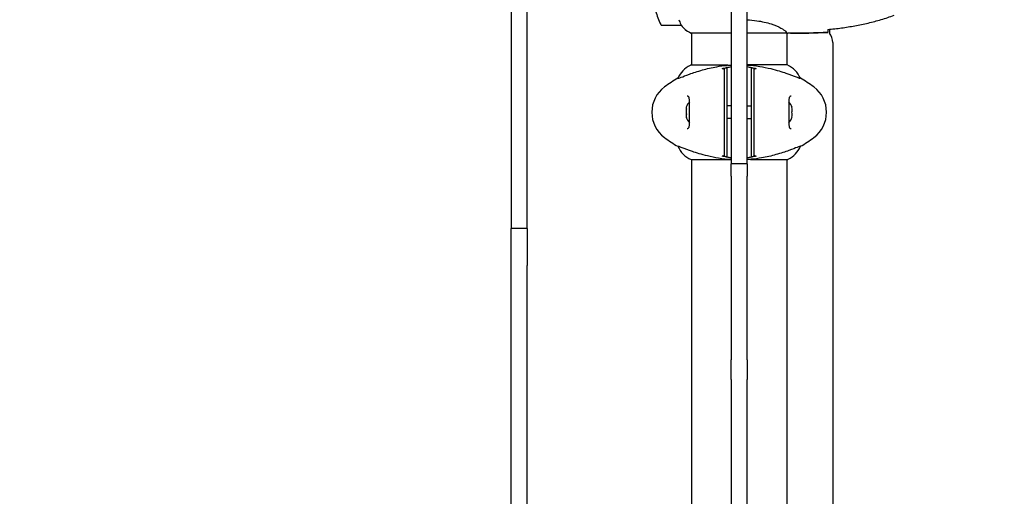
# Model space of a CAD drawing. Units: millimetres. Extents: x 10879 to 26328, y 1472 to 18987.
# Drawn here: x 15356 to 15978, y 9783 to 10084 of the extents above; entities that cross this region are included whole.
import ezdxf

# ---------------------------------------------------------------- set-up
doc = ezdxf.new("R2010")
doc.units = ezdxf.units.MM
doc.header["$LTSCALE"] = 100
doc.layers.add('Widoczne (ISO)', color=7, linetype='Continuous', lineweight=25)
doc.layers.add('Wymiar (ISO)', color=116, linetype='Continuous', lineweight=18)
doc.styles.add('Tekst etykiety (ISO)', font='tahoma.ttf')
doc.dimstyles.new('Domyślne (ISO)', dxfattribs={"dimscale": 100, "dimtxt": 3.5, "dimasz": 2.5, "dimexe": 3.175, "dimexo": 0, "dimgap": 0.762, "dimtad": 1, "dimtoh": 1, "dimdec": 0, "dimrnd": 1e-08, "dimzin": 0, "dimtxsty": 'Tekst etykiety (ISO)', "dimcen": 0.09, "dimdle": 10, "dimclrd": 256, "dimclre": 256, "dimclrt": 256, "dimadec": 0, "dimazin": 0, "dimtfac": 0.714286, "dimtdec": 0, "dimtmove": 0, "dimatfit": 3, "dimfxl": 0, "dimtolj": 1, "dimtzin": 0, "dimlwd": -1, "dimlwe": -1, "dimarcsym": 0})

# ---------------------------------------------------------------- blocks, each defined once
blk = doc.blocks.new('*D4')
at = {"layer": 'Defpoints', "color": 0}
for p in [(17045.34, 17464.87), (11326.04, 6908.44), (14126.04, 6908.44)]:
    blk.add_point(p, dxfattribs=at)
at = {"layer": 'Wymiar (ISO)'}
for p, q in [((17045.34, 17464.87), (11008.54, 17464.87)), ((11326.04, 17214.87), (11326.04, 7158.44)), ((14126.04, 6908.44), (11008.54, 6908.44))]:
    blk.add_line(p, q, dxfattribs=at)
for points in [[(11284.37, 17214.87), (11367.71, 17214.87), (11326.04, 17464.87)], [(11284.37, 7158.44), (11367.71, 7158.44), (11326.04, 6908.44)]]:
    blk.add_solid(points, dxfattribs=at)
at = {"layer": 'Wymiar (ISO)', "insert": (10885.5, 12186.65), "char_height": 350, "attachment_point": 2, "rotation": 90, "style": 'Tekst etykiety (ISO)'}
blk.add_mtext('\\A1;10556', dxfattribs=at)
blk = doc.blocks.new('*D5')
at = {"layer": 'Defpoints', "color": 0}
for p in [(24769.64, 18547.44), (24769.64, 9370.08), (12326.04, 9318.9)]:
    blk.add_point(p, dxfattribs=at)
at = {"layer": 'Wymiar (ISO)'}
for p, q in [((12326.04, 9318.9), (12326.04, 18864.94)), ((24769.64, 9370.08), (24769.64, 18864.94)), ((12576.04, 18547.44), (24519.64, 18547.44))]:
    blk.add_line(p, q, dxfattribs=at)
for points in [[(12576.04, 18589.1), (12576.04, 18505.77), (12326.04, 18547.44)], [(24519.64, 18589.1), (24519.64, 18505.77), (24769.64, 18547.44)]]:
    blk.add_solid(points, dxfattribs=at)
at = {"layer": 'Wymiar (ISO)', "insert": (18547.84, 18980.92), "char_height": 350, "attachment_point": 2, "style": 'Tekst etykiety (ISO)'}
blk.add_mtext('\\A1;12444', dxfattribs=at)

msp = doc.modelspace()

# ---------------------------------------------------------------- linework, layer by layer
at = {"layer": 'Widoczne (ISO)'}
for p, q in [((15666.34, 10204.06), (15666.34, 9958.37)), ((15676.34, 9958.37), (15676.34, 10204.06)), ((15805.34, 10110.58), (15805.34, 9995.39)), ((15815.34, 9995.39), (15815.34, 10110.58)), ((15761.69, 10080.37), (15773.69, 10080.37)), ((15867.49, 10077.79), (15867.49, 10075.37)), ((15779.64, 10075.64), (15805.34, 10075.64)), ((15779.93, 10075.46), (15780.19, 10075.46)), ((15780.19, 10075.64), (15780.19, 10055.09)), ((15815.34, 10075.64), (15840.2, 10075.64)), ((15840.49, 10075.52), (15840.49, 10055.27)), ((15842.78, 10075.37), (15841.04, 10075.37)), ((15869.49, 10069.37), (15869.49, 9501.37)), ((15803.21, 10055.09), (15779.64, 10055.09)), ((15840.75, 10055.27), (15815.34, 10055.27)), ((15771.68, 10046.85), (15771.72, 10046.85)), ((15849, 10046.85), (15848.96, 10046.85)), ((15805.34, 10029.37), (15802.84, 10029.37)), ((15815.34, 10029.37), (15817.84, 10029.37)), ((15843.86, 10028.37), (15843.7, 10028.37)), ((15805.34, 10021.37), (15802.84, 10021.37)), ((15815.34, 10021.37), (15817.84, 10021.37)), ((15843.7, 10022.37), (15843.86, 10022.37)), ((15771.68, 10003.88), (15771.72, 10003.88)), ((15849, 10003.88), (15848.96, 10003.88)), ((15779.93, 9995.46), (15805.34, 9995.46)), ((15780.19, 9995.46), (15780.19, 9575.09)), ((15805.34, 9995.39), (15805.34, 9992.91)), ((15805.34, 9985.1), (15805.34, 9992.91)), ((15815.34, 9992.91), (15805.34, 9992.91)), ((15815.34, 9992.91), (15815.34, 9995.39)), ((15815.34, 9992.91), (15815.34, 9985.1)), ((15817.47, 9995.64), (15841.04, 9995.64)), ((15840.49, 9995.64), (15840.49, 9575.27)), ((15805.34, 9985.1), (15805.34, 9869.03)), ((15815.34, 9869.03), (15815.34, 9985.1)), ((15666.34, 9958.37), (15666.34, 9951.93)), ((15676.34, 9951.93), (15676.34, 9958.37)), ((15666.34, 9928.55), (15666.34, 9951.93)), ((15676.34, 9951.93), (15666.34, 9951.93)), ((15676.34, 9951.93), (15676.34, 9928.55)), ((15666.34, 9642.18), (15666.34, 9928.55)), ((15676.34, 9642.18), (15676.34, 9928.55)), ((15805.34, 9858.15), (15805.34, 9869.03)), ((15815.34, 9869.03), (15815.34, 9858.15)), ((15805.34, 9856.54), (15805.34, 9858.15)), ((15805.34, 9856.54), (15805.34, 9845.88)), ((15815.34, 9858.15), (15815.34, 9856.54)), ((15815.34, 9845.88), (15815.34, 9856.54)), ((15805.34, 9845.88), (15805.34, 9724.85)), ((15815.34, 9724.85), (15815.34, 9845.88))]:
    msp.add_line(p, q, dxfattribs=at)
for centre, radius, start, end in [((15811.3, 10105.37), 56.11, 196.78014, 205.81482), ((15761.69, 10081.37), 1, 205.81482, 270), ((15773.69, 10081.37), 1, 270, 271.41764), ((15786.43, 10090.08), 16, 217.36934, 244.01719), ((15786.43, 10090.08), 16, 217.36934, 246.0245), ((15779.64, 10076.14), 0.5, 244.01719, 270), ((15779.64, 10075.87), 0.5, 305.3151, 333.66237), ((15859.49, 10069.37), 10, 0, 36.8699), ((15786.43, 10040.65), 16, 115.98281, 157.21576), ((15779.64, 10054.59), 0.5, 90, 115.98281), ((15834.25, 10040.65), 16, 22.78424, 66.0245), ((15805.14, 9985.37), 70, 118.55574, 126.8699), ((15815.54, 9985.37), 70, 53.1301, 61.44426), ((15775.14, 10025.37), 20, 126.8699, 233.1301), ((15845.54, 10025.37), 20, 306.8699, 53.1301), ((15786.01, 10025.37), 9.67, 136.58823, 160.52399), ((15834.67, 10025.37), 9.67, 18.08001, 43.4118), ((15786.01, 10025.37), 9.67, 199.47601, 223.4118), ((15834.67, 10025.37), 9.67, 316.58823, 341.91999), ((15805.14, 10065.37), 70, 233.1301, 241.44426), ((15815.54, 10065.37), 70, 298.55574, 306.8699), ((15786.43, 10010.08), 16, 202.78424, 246.0245), ((15834.25, 10010.08), 16, 295.98281, 337.21576), ((15841.04, 9996.14), 0.5, 270, 295.98281)]:
    msp.add_arc(centre, radius, start, end, dxfattribs=at)
for centre, major_axis, ratio, start_param, end_param in [((15786.01, 10025.81), (-9.19, 0), 0.988855, 6.093567, 6.472804), ((15786.01, 10028.16), (-9.19, 0), 0.365492, 6.154643, 6.472804), ((15786.01, 10027.71), (-9.19, 0), 0.623363, 6.234013, 6.411728), ((15834.67, 10026.87), (9.19, 0), 0.866025, 6.093567, 6.472804), ((15786.01, 10023.02), (-9.19, 0), 0.623363, 6.093567, 6.472804), ((15786.01, 10022.57), (-9.19, 0), 0.365492, 6.234013, 6.472804), ((15786.01, 10024.92), (-9.19, 0), 0.988855, 6.234013, 6.411728), ((15834.67, 10023.87), (9.19, 0), 0.866025, 6.093567, 6.472804)]:
    msp.add_ellipse(centre, major_axis=major_axis, ratio=ratio, start_param=start_param, end_param=end_param, dxfattribs=at)
for points, knots in [([(15772.28, 10083.88), (15772.44, 10083.38), (15772.61, 10082.9), (15773.02, 10081.87), (15773.27, 10081.35), (15773.49, 10080.93)], [0.0001663, 0.0001663, 0.0001663, 0.0001663, 0.190884, 0.190884, 0.4484016, 0.4484016, 0.4484016, 0.4484016]), ([(15815.34, 10083.81), (15817.43, 10083.71), (15819.47, 10083.52), (15824.8, 10082.77), (15827.86, 10082.06), (15833.07, 10080.4), (15835.14, 10079.48), (15838.1, 10077.83), (15839.01, 10077.12), (15839.96, 10076.19), (15840.16, 10075.9), (15840.29, 10075.69)], [0.479218, 0.479218, 0.479218, 0.479218, 1.115261, 1.115261, 2.198537, 2.198537, 3.266815, 3.266815, 4.24236, 4.24236, 4.896886, 4.896886, 4.896886, 4.896886]), ([(15866.43, 10077.68), (15869.26, 10077.97), (15872.09, 10078.3), (15877.74, 10079.08), (15880.57, 10079.53), (15886.2, 10080.55), (15889, 10081.13), (15894.57, 10082.43), (15897.34, 10083.16), (15902.82, 10084.8), (15905.53, 10085.7), (15908.21, 10086.7)], [5.523572, 5.523572, 5.523572, 5.523572, 6.373336, 6.373336, 7.223204, 7.223204, 8.073072, 8.073072, 8.92294, 8.92294, 9.772808, 9.772808, 9.772808, 9.772808]), ([(15773.49, 10080.93), (15773.55, 10080.82), (15773.62, 10080.68), (15773.72, 10080.44), (15773.73, 10080.39), (15773.72, 10080.37), (15773.72, 10080.37), (15773.72, 10080.37), (15773.71, 10080.37), (15773.71, 10080.37)], [0, 0, 0, 0, 0.0649331, 0.0649331, 0.1383366, 0.1383366, 0.1704192, 0.1704192, 0.1962839, 0.1962839, 0.1962839, 0.1962839]), ([(15866.42, 10077.41), (15866.41, 10077.18), (15866.4, 10076.96), (15866.38, 10076.37), (15866.36, 10076.06), (15866.34, 10075.83)], [9.0036319, 9.0036319, 9.0036319, 9.0036319, 9.2941564, 9.2941564, 9.8897117, 9.8897117, 9.8897117, 9.8897117]), ([(15840.12, 10075.64), (15840.19, 10075.62), (15840.26, 10075.59), (15840.41, 10075.54), (15840.48, 10075.52), (15840.62, 10075.47), (15840.67, 10075.45), (15840.77, 10075.42), (15840.81, 10075.41), (15840.86, 10075.39), (15840.88, 10075.39), (15840.93, 10075.38), (15840.94, 10075.37), (15841.04, 10075.37)], [9.0270792, 9.0270792, 9.0270792, 9.0270792, 9.1268237, 9.1268237, 9.259591, 9.259591, 9.3923584, 9.3923584, 9.5251257, 9.5251257, 9.5915094, 9.5915094, 9.6578931, 9.6578931, 9.6578931, 9.6578931]), ([(15840.22, 10075.64), (15840.22, 10075.64), (15840.22, 10075.64), (15840.23, 10075.64), (15840.24, 10075.64), (15840.25, 10075.65), (15840.25, 10075.65), (15840.28, 10075.65), (15840.29, 10075.66), (15840.3, 10075.67), (15840.3, 10075.68), (15840.29, 10075.69), (15840.29, 10075.69), (15840.29, 10075.69)], [-0.6769435, -0.6769435, -0.6769435, -0.6769435, -0.6754271, -0.6754271, -0.6691157, -0.6691157, -0.6591481, -0.6591481, -0.6186601, -0.6186601, -0.5430404, -0.5430404, -0.5428072, -0.5428072, -0.5428072, -0.5428072]), ([(15840.49, 10075.45), (15840.73, 10075.39), (15840.92, 10075.37), (15841.03, 10075.37), (15841.03, 10075.37), (15841.04, 10075.37)], [2.936644, 2.936644, 2.936644, 2.936644, 3.1347187, 3.1347187, 3.136385, 3.136385, 3.136385, 3.136385]), ([(15771.72, 10046.85), (15771.87, 10046.85), (15772.5, 10047.07), (15774.85, 10047.96), (15776.68, 10048.67), (15781.33, 10050.33), (15784.08, 10051.25), (15790.01, 10052.9), (15793.01, 10053.61), (15798.34, 10054.54), (15800.49, 10054.83), (15802.67, 10055.04)], [0.155968, 0.155968, 0.155968, 0.155968, 1.115261, 1.115261, 2.198537, 2.198537, 3.266815, 3.266815, 4.24236, 4.24236, 4.896886, 4.896886, 4.896886, 4.896886]), ([(15799.6, 10053.03), (15799.71, 10053.05), (15799.81, 10053.06), (15800.03, 10053.04), (15800.13, 10053.02), (15800.35, 10052.92), (15800.46, 10052.85), (15800.64, 10052.67), (15800.71, 10052.55), (15800.81, 10052.31), (15800.84, 10052.18), (15800.84, 10052.05)], [-0.1818659, -0.1818659, -0.1818659, -0.1818659, -0.1498572, -0.1498572, -0.117853, -0.117853, -0.078763, -0.078763, -0.0394523, -0.0394523, 0, 0, 0, 0]), ([(15800.84, 10053.32), (15801.87, 10053.55), (15802.9, 10053.77), (15804.41, 10054.05), (15804.87, 10054.13), (15805.34, 10054.21)], [9.0036319, 9.0036319, 9.0036319, 9.0036319, 9.2941564, 9.2941564, 9.4244301, 9.4244301, 9.4244301, 9.4244301]), ([(15802.84, 10053.38), (15802.67, 10053.35), (15802.51, 10053.32), (15801.84, 10053.2), (15801.34, 10053.11), (15800.84, 10053.03)], [0.1024049, 0.1024049, 0.1024049, 0.1024049, 0.1531841, 0.1531841, 0.3055229, 0.3055229, 0.3055229, 0.3055229]), ([(15800.84, 10053.03), (15800.84, 10052.97), (15800.84, 10052.91), (15800.84, 10051.36), (15800.84, 10048.77), (15800.84, 10043.93)], [-4.248844, -4.248844, -4.248844, -4.248844, -4.082736, -4.082736, 0, 0, 0, 0]), ([(15803.21, 10055.09), (15803.21, 10055.09), (15803.21, 10055.09), (15803.2, 10055.09), (15803.2, 10055.09), (15803.19, 10055.08), (15803.18, 10055.08), (15803.14, 10055.08), (15803.08, 10055.07), (15802.92, 10055.06), (15802.78, 10055.05), (15802.67, 10055.04), (15802.67, 10055.04), (15802.67, 10055.04)], [-0.6769435, -0.6769435, -0.6769435, -0.6769435, -0.6754271, -0.6754271, -0.6691157, -0.6691157, -0.6591481, -0.6591481, -0.6186601, -0.6186601, -0.5430404, -0.5430404, -0.5428072, -0.5428072, -0.5428072, -0.5428072]), ([(15802.84, 10044.26), (15802.84, 10046.81), (15802.84, 10048.73), (15802.84, 10051.64), (15802.84, 10052.65), (15802.84, 10053.38)], [0.000151, 0.000151, 0.000151, 0.000151, 2.167015, 2.167015, 4.288732, 4.288732, 4.288732, 4.288732]), ([(15803.21, 10055.09), (15803.65, 10055.12), (15804.08, 10055.16), (15804.8, 10055.2), (15805.07, 10055.22), (15805.34, 10055.23)], [8.9941465, 8.9941465, 8.9941465, 8.9941465, 9.1268958, 9.1268958, 9.2085618, 9.2085618, 9.2085618, 9.2085618]), ([(15815.34, 10055.24), (15818.06, 10055.08), (15820.73, 10054.78), (15825.71, 10053.98), (15828.02, 10053.5), (15834.16, 10052.01), (15837.34, 10051), (15842.57, 10049.21), (15844.71, 10048.39), (15847.15, 10047.46), (15847.84, 10047.2), (15848.66, 10046.91), (15848.88, 10046.85), (15848.96, 10046.85)], [0.504238, 0.504238, 0.504238, 0.504238, 1.335665, 1.335665, 2.108644, 2.108644, 3.44936, 3.44936, 4.840595, 4.840595, 5.656639, 5.656639, 6.296646, 6.296646, 6.296646, 6.296646]), ([(15815.34, 10054.21), (15815.81, 10054.13), (15816.27, 10054.05), (15817.78, 10053.77), (15818.81, 10053.55), (15819.84, 10053.32)], [35.2481222, 35.2481222, 35.2481222, 35.2481222, 35.3783959, 35.3783959, 35.6691337, 35.6691337, 35.6691337, 35.6691337]), ([(15819.84, 10053.03), (15819.34, 10053.11), (15818.84, 10053.2), (15818.17, 10053.32), (15818.01, 10053.35), (15817.84, 10053.38)], [0.0013915, 0.0013915, 0.0013915, 0.0013915, 0.1537298, 0.1537298, 0.2045095, 0.2045095, 0.2045095, 0.2045095]), ([(15817.84, 10053.38), (15817.84, 10052.65), (15817.84, 10051.64), (15817.84, 10048.73), (15817.84, 10046.81), (15817.84, 10044.26)], [0.03904, 0.03904, 0.03904, 0.03904, 2.160856, 2.160856, 4.32787, 4.32787, 4.32787, 4.32787]), ([(15819.84, 10052.05), (15819.84, 10052.16), (15819.86, 10052.27), (15819.93, 10052.47), (15819.98, 10052.57), (15820.12, 10052.76), (15820.22, 10052.85), (15820.44, 10052.98), (15820.56, 10053.02), (15820.82, 10053.06), (15820.95, 10053.06), (15821.08, 10053.03)], [-0.1818329, -0.1818329, -0.1818329, -0.1818329, -0.1492948, -0.1492948, -0.1167981, -0.1167981, -0.0777862, -0.0777862, -0.0389076, -0.0389076, 0, 0, 0, 0]), ([(15819.84, 10043.93), (15819.84, 10046.82), (15819.84, 10048.91), (15819.84, 10051.47), (15819.84, 10052.25), (15819.84, 10052.91), (15819.84, 10052.97), (15819.84, 10053.03)], [-9.772808, -9.772808, -9.772808, -9.772808, -7.329606, -7.329606, -5.690096, -5.690096, -5.523964, -5.523964, -5.523964, -5.523964]), ([(15800.84, 10043.93), (15800.84, 10043.58), (15800.84, 10043.19), (15800.84, 10042.33), (15800.84, 10041.86), (15800.84, 10041.37)], [-0.5855384, -0.5855384, -0.5855384, -0.5855384, -0.2927692, -0.2927692, 0, 0, 0, 0]), ([(15800.84, 10041.37), (15800.84, 10040.47), (15800.84, 10039.35), (15800.84, 10036.58), (15800.84, 10034.82), (15800.84, 10030.88), (15800.84, 10028.61), (15800.84, 10023.99), (15800.84, 10021.57), (15800.84, 10017.32), (15800.84, 10015.39), (15800.84, 10011.99), (15800.84, 10010.5), (15800.84, 10009.37)], [-3.680704, -3.680704, -3.680704, -3.680704, -3.169004, -3.169004, -2.577736, -2.577736, -1.932042, -1.932042, -1.260855, -1.260855, -0.646909, -0.646909, 0, 0, 0, 0]), ([(15802.84, 10041.67), (15802.84, 10042.17), (15802.84, 10042.63), (15802.84, 10043.5), (15802.84, 10043.91), (15802.84, 10044.26)], [0.0059124, 0.0059124, 0.0059124, 0.0059124, 0.3050797, 0.3050797, 0.6119118, 0.6119118, 0.6119118, 0.6119118]), ([(15802.84, 10009.06), (15802.84, 10010.3), (15802.84, 10011.92), (15802.84, 10015.81), (15802.84, 10018.04), (15802.84, 10022.75), (15802.84, 10025.17), (15802.84, 10029.94), (15802.84, 10032.24), (15802.84, 10035.92), (15802.84, 10037.37), (15802.84, 10039.82), (15802.84, 10040.83), (15802.84, 10041.67)], [0.03914, 0.03914, 0.03914, 0.03914, 0.785446, 0.785446, 1.53395, 1.53395, 2.25925, 2.25925, 2.981422, 2.981422, 3.528263, 3.528263, 4.033004, 4.033004, 4.033004, 4.033004]), ([(15817.84, 10044.26), (15817.84, 10043.91), (15817.84, 10043.5), (15817.84, 10042.63), (15817.84, 10042.17), (15817.84, 10041.67)], [0.0001517, 0.0001517, 0.0001517, 0.0001517, 0.3070421, 0.3070421, 0.6062661, 0.6062661, 0.6062661, 0.6062661]), ([(15817.84, 10041.67), (15817.84, 10040.43), (15817.84, 10038.81), (15817.84, 10034.92), (15817.84, 10032.69), (15817.84, 10027.98), (15817.84, 10025.56), (15817.84, 10020.79), (15817.84, 10018.49), (15817.84, 10014.81), (15817.84, 10013.36), (15817.84, 10010.91), (15817.84, 10009.9), (15817.84, 10009.06)], [0.03914, 0.03914, 0.03914, 0.03914, 0.785446, 0.785446, 1.53395, 1.53395, 2.25925, 2.25925, 2.981422, 2.981422, 3.528263, 3.528263, 4.033004, 4.033004, 4.033004, 4.033004]), ([(15819.84, 10041.37), (15819.84, 10041.86), (15819.84, 10042.33), (15819.84, 10043.19), (15819.84, 10043.58), (15819.84, 10043.93)], [-0.5855384, -0.5855384, -0.5855384, -0.5855384, -0.2927692, -0.2927692, 0, 0, 0, 0]), ([(15819.84, 10009.37), (15819.84, 10010.26), (15819.84, 10011.38), (15819.84, 10014.15), (15819.84, 10015.91), (15819.84, 10019.85), (15819.84, 10022.12), (15819.84, 10026.74), (15819.84, 10029.16), (15819.84, 10033.41), (15819.84, 10035.34), (15819.84, 10038.74), (15819.84, 10040.23), (15819.84, 10041.37)], [-3.680704, -3.680704, -3.680704, -3.680704, -3.169004, -3.169004, -2.577736, -2.577736, -1.932042, -1.932042, -1.260855, -1.260855, -0.646909, -0.646909, 0, 0, 0, 0]), ([(15777.5, 10015.12), (15777.71, 10015.12), (15777.87, 10015.15), (15778.18, 10015.27), (15778.31, 10015.36), (15778.53, 10015.65), (15778.62, 10015.82), (15778.75, 10016.22), (15778.8, 10016.43), (15778.89, 10016.92), (15778.92, 10017.2), (15778.96, 10017.83), (15778.98, 10018.19), (15778.99, 10018.97), (15778.99, 10019.41), (15778.97, 10020.34), (15778.96, 10020.84), (15778.94, 10021.88), (15778.93, 10022.43), (15778.91, 10023.55), (15778.91, 10024.12), (15778.9, 10025.26), (15778.9, 10025.84), (15778.91, 10026.99), (15778.92, 10027.56), (15778.94, 10028.67), (15778.95, 10029.2), (15778.97, 10030.24), (15778.98, 10030.74), (15778.99, 10031.68), (15778.99, 10032.11), (15778.96, 10032.89), (15778.94, 10033.25), (15778.88, 10033.86), (15778.84, 10034.13), (15778.73, 10034.58), (15778.67, 10034.76), (15778.53, 10035.07), (15778.46, 10035.19), (15778.27, 10035.4), (15778.15, 10035.47), (15777.88, 10035.58), (15777.71, 10035.62), (15777.5, 10035.62)], [-3.31875, -3.31875, -3.31875, -3.31875, -3.151981, -3.151981, -2.948701, -2.948701, -2.789465, -2.789465, -2.659795, -2.659795, -2.526472, -2.526472, -2.382711, -2.382711, -2.230174, -2.230174, -2.071143, -2.071143, -1.90807, -1.90807, -1.744779, -1.744779, -1.580097, -1.580097, -1.416431, -1.416431, -1.252912, -1.252912, -1.090636, -1.090636, -0.933327, -0.933327, -0.78264, -0.78264, -0.643375, -0.643375, -0.512662, -0.512662, -0.379123, -0.379123, -0.210279, -0.210279, -0.041435, -0.041435, -0.041435, -0.041435]), ([(15843.17, 10035.62), (15842.97, 10035.62), (15842.81, 10035.58), (15842.5, 10035.46), (15842.37, 10035.37), (15842.15, 10035.08), (15842.06, 10034.91), (15841.93, 10034.51), (15841.88, 10034.3), (15841.79, 10033.81), (15841.76, 10033.53), (15841.72, 10032.9), (15841.7, 10032.55), (15841.69, 10031.76), (15841.69, 10031.32), (15841.7, 10030.39), (15841.71, 10029.89), (15841.73, 10028.85), (15841.75, 10028.3), (15841.76, 10027.18), (15841.77, 10026.61), (15841.78, 10025.47), (15841.77, 10024.89), (15841.77, 10023.74), (15841.76, 10023.17), (15841.74, 10022.06), (15841.73, 10021.53), (15841.71, 10020.49), (15841.7, 10019.99), (15841.69, 10019.05), (15841.69, 10018.62), (15841.72, 10017.84), (15841.74, 10017.48), (15841.8, 10016.87), (15841.84, 10016.6), (15841.94, 10016.15), (15842.01, 10015.97), (15842.14, 10015.67), (15842.22, 10015.54), (15842.41, 10015.33), (15842.52, 10015.26), (15842.8, 10015.15), (15842.97, 10015.12), (15843.17, 10015.12)], [-3.31875, -3.31875, -3.31875, -3.31875, -3.151981, -3.151981, -2.948701, -2.948701, -2.789465, -2.789465, -2.659795, -2.659795, -2.526472, -2.526472, -2.382711, -2.382711, -2.230174, -2.230174, -2.071143, -2.071143, -1.90807, -1.90807, -1.744779, -1.744779, -1.580097, -1.580097, -1.416431, -1.416431, -1.252912, -1.252912, -1.090636, -1.090636, -0.933327, -0.933327, -0.78264, -0.78264, -0.643375, -0.643375, -0.512662, -0.512662, -0.379123, -0.379123, -0.210279, -0.210279, -0.041435, -0.041435, -0.041435, -0.041435]), ([(15800.84, 10009.37), (15800.84, 10008.87), (15800.84, 10008.4), (15800.84, 10007.54), (15800.84, 10007.15), (15800.84, 10006.8)], [-0.5855384, -0.5855384, -0.5855384, -0.5855384, -0.2927692, -0.2927692, 0, 0, 0, 0]), ([(15802.84, 10006.47), (15802.84, 10006.82), (15802.84, 10007.23), (15802.84, 10008.1), (15802.84, 10008.56), (15802.84, 10009.06)], [0.0001517, 0.0001517, 0.0001517, 0.0001517, 0.3070421, 0.3070421, 0.6062661, 0.6062661, 0.6062661, 0.6062661]), ([(15817.84, 10009.06), (15817.84, 10008.56), (15817.84, 10008.1), (15817.84, 10007.23), (15817.84, 10006.82), (15817.84, 10006.47)], [0.0059124, 0.0059124, 0.0059124, 0.0059124, 0.3050797, 0.3050797, 0.6119118, 0.6119118, 0.6119118, 0.6119118]), ([(15819.84, 10006.8), (15819.84, 10007.15), (15819.84, 10007.54), (15819.84, 10008.4), (15819.84, 10008.87), (15819.84, 10009.37)], [-0.5855384, -0.5855384, -0.5855384, -0.5855384, -0.2927692, -0.2927692, 0, 0, 0, 0]), ([(15805.34, 9995.49), (15802.62, 9995.65), (15799.95, 9995.95), (15794.97, 9996.75), (15792.66, 9997.23), (15786.52, 9998.72), (15783.34, 9999.74), (15778.11, 10001.52), (15775.97, 10002.34), (15773.53, 10003.27), (15772.84, 10003.53), (15772.02, 10003.82), (15771.8, 10003.88), (15771.72, 10003.88)], [0.504238, 0.504238, 0.504238, 0.504238, 1.335665, 1.335665, 2.108644, 2.108644, 3.44936, 3.44936, 4.840595, 4.840595, 5.656639, 5.656639, 6.296646, 6.296646, 6.296646, 6.296646]), ([(15800.84, 10006.8), (15800.84, 10003.91), (15800.84, 10001.82), (15800.84, 9999.26), (15800.84, 9998.48), (15800.84, 9997.82), (15800.84, 9997.76), (15800.84, 9997.7)], [-9.772808, -9.772808, -9.772808, -9.772808, -7.329606, -7.329606, -5.690096, -5.690096, -5.523964, -5.523964, -5.523964, -5.523964]), ([(15802.84, 9997.35), (15802.84, 9998.08), (15802.84, 9999.09), (15802.84, 10002), (15802.84, 10003.92), (15802.84, 10006.47)], [0.03904, 0.03904, 0.03904, 0.03904, 2.160856, 2.160856, 4.32787, 4.32787, 4.32787, 4.32787]), ([(15817.84, 10006.47), (15817.84, 10003.92), (15817.84, 10002), (15817.84, 9999.09), (15817.84, 9998.08), (15817.84, 9997.35)], [0.000151, 0.000151, 0.000151, 0.000151, 2.167015, 2.167015, 4.288732, 4.288732, 4.288732, 4.288732]), ([(15848.96, 10003.88), (15848.81, 10003.88), (15848.18, 10003.66), (15845.83, 10002.77), (15844, 10002.06), (15839.35, 10000.4), (15836.6, 9999.48), (15830.67, 9997.83), (15827.67, 9997.12), (15822.34, 9996.19), (15820.18, 9995.9), (15818.01, 9995.69)], [0.155968, 0.155968, 0.155968, 0.155968, 1.115261, 1.115261, 2.198537, 2.198537, 3.266815, 3.266815, 4.24236, 4.24236, 4.896886, 4.896886, 4.896886, 4.896886]), ([(15819.84, 9997.7), (15819.84, 9997.76), (15819.84, 9997.82), (15819.84, 9999.37), (15819.84, 10001.96), (15819.84, 10006.8)], [-4.248844, -4.248844, -4.248844, -4.248844, -4.082736, -4.082736, 0, 0, 0, 0]), ([(15800.84, 9998.68), (15800.84, 9998.57), (15800.82, 9998.46), (15800.75, 9998.26), (15800.7, 9998.16), (15800.56, 9997.97), (15800.46, 9997.88), (15800.24, 9997.75), (15800.12, 9997.71), (15799.86, 9997.67), (15799.73, 9997.67), (15799.6, 9997.7)], [-0.1818329, -0.1818329, -0.1818329, -0.1818329, -0.1492948, -0.1492948, -0.1167981, -0.1167981, -0.0777862, -0.0777862, -0.0389076, -0.0389076, 0, 0, 0, 0]), ([(15800.84, 9997.7), (15801.34, 9997.62), (15801.84, 9997.53), (15802.51, 9997.41), (15802.67, 9997.38), (15802.84, 9997.35)], [0.0013915, 0.0013915, 0.0013915, 0.0013915, 0.1537298, 0.1537298, 0.2045095, 0.2045095, 0.2045095, 0.2045095]), ([(15805.34, 9996.52), (15804.87, 9996.6), (15804.41, 9996.68), (15802.9, 9996.96), (15801.87, 9997.18), (15800.84, 9997.41)], [35.2481222, 35.2481222, 35.2481222, 35.2481222, 35.3783959, 35.3783959, 35.6691337, 35.6691337, 35.6691337, 35.6691337]), ([(15819.84, 9997.41), (15818.81, 9997.18), (15817.78, 9996.96), (15816.27, 9996.68), (15815.81, 9996.6), (15815.34, 9996.52)], [9.0036319, 9.0036319, 9.0036319, 9.0036319, 9.2941564, 9.2941564, 9.4244301, 9.4244301, 9.4244301, 9.4244301]), ([(15817.84, 9997.35), (15818.01, 9997.38), (15818.17, 9997.41), (15818.84, 9997.53), (15819.34, 9997.62), (15819.84, 9997.7)], [0.1024049, 0.1024049, 0.1024049, 0.1024049, 0.1531841, 0.1531841, 0.3055229, 0.3055229, 0.3055229, 0.3055229]), ([(15821.08, 9997.7), (15820.97, 9997.68), (15820.87, 9997.67), (15820.65, 9997.69), (15820.55, 9997.71), (15820.33, 9997.81), (15820.22, 9997.88), (15820.04, 9998.07), (15819.96, 9998.18), (15819.86, 9998.42), (15819.84, 9998.55), (15819.84, 9998.68)], [-0.1818659, -0.1818659, -0.1818659, -0.1818659, -0.1498572, -0.1498572, -0.117853, -0.117853, -0.078763, -0.078763, -0.0394523, -0.0394523, 0, 0, 0, 0]), ([(15817.47, 9995.64), (15817.03, 9995.61), (15816.59, 9995.58), (15815.88, 9995.53), (15815.61, 9995.51), (15815.34, 9995.5)], [8.9941465, 8.9941465, 8.9941465, 8.9941465, 9.1268958, 9.1268958, 9.2085618, 9.2085618, 9.2085618, 9.2085618]), ([(15817.47, 9995.64), (15817.47, 9995.64), (15817.47, 9995.64), (15817.47, 9995.64), (15817.48, 9995.64), (15817.49, 9995.65), (15817.5, 9995.65), (15817.54, 9995.65), (15817.6, 9995.66), (15817.76, 9995.67), (15817.9, 9995.68), (15818.01, 9995.69), (15818.01, 9995.69), (15818.01, 9995.69)], [-0.6769435, -0.6769435, -0.6769435, -0.6769435, -0.6754271, -0.6754271, -0.6691157, -0.6691157, -0.6591481, -0.6591481, -0.6186601, -0.6186601, -0.5430404, -0.5430404, -0.5428072, -0.5428072, -0.5428072, -0.5428072])]:
    msp.add_open_spline(points, degree=3, knots=knots, dxfattribs=at)
for points in [[(15866.43, 10077.7), (15866.43, 10077.6), (15866.43, 10077.51), (15866.42, 10077.41)], [(15840.22, 10075.64), (15840.21, 10075.64), (15840.21, 10075.64), (15840.2, 10075.64)], [(15866.34, 10075.83), (15858.24, 10075.45), (15850.27, 10075.37), (15842.78, 10075.37)], [(15842.78, 10075.37), (15850.27, 10075.37), (15858.24, 10075.45), (15866.34, 10075.83)], [(15799.6, 10053.03), (15800.01, 10053.13), (15800.43, 10053.22), (15800.84, 10053.32)], [(15803.21, 10055.09), (15803.21, 10055.09), (15803.21, 10055.09), (15803.21, 10055.09)], [(15819.84, 10053.32), (15820.25, 10053.22), (15820.67, 10053.13), (15821.08, 10053.03)], [(15800.84, 9997.41), (15800.43, 9997.51), (15800.01, 9997.6), (15799.6, 9997.7)], [(15821.08, 9997.7), (15820.66, 9997.6), (15820.25, 9997.51), (15819.84, 9997.41)], [(15817.47, 9995.64), (15817.47, 9995.64), (15817.47, 9995.64), (15817.47, 9995.64)]]:
    msp.add_open_spline(points, degree=3, dxfattribs=at)

# ---------------------------------------------------------------- dimensions: what is measured, and where the dimension line sits
at = {"layer": 'Wymiar (ISO)'}
for base, p1, p2, angle, picture, middle in [((24769.64, 18547.44), (12326.04, 9318.9), (24769.64, 9370.08), 180, '*D5', (18547.84, 18547.44)), ((11326.04, 6908.44), (17045.34, 17464.87), (14126.04, 6908.44), 90, '*D4', (11326.04, 12186.65))]:
    dim = msp.add_linear_dim(base=base, p1=p1, p2=p2, angle=angle, dimstyle='Domyślne (ISO)', override={"dimtoh": 0, "dimdec": 0, "dimtp": 0, "dimtm": 0, "dimtdec": 0, "dimtofl": 0, "dimatfit": 1}, dxfattribs=at)
    dim.commit()
    dim.dimension.update_dxf_attribs({"geometry": picture, "text_midpoint": middle, "dimtype": 160})

doc.saveas('drawing.dxf')
